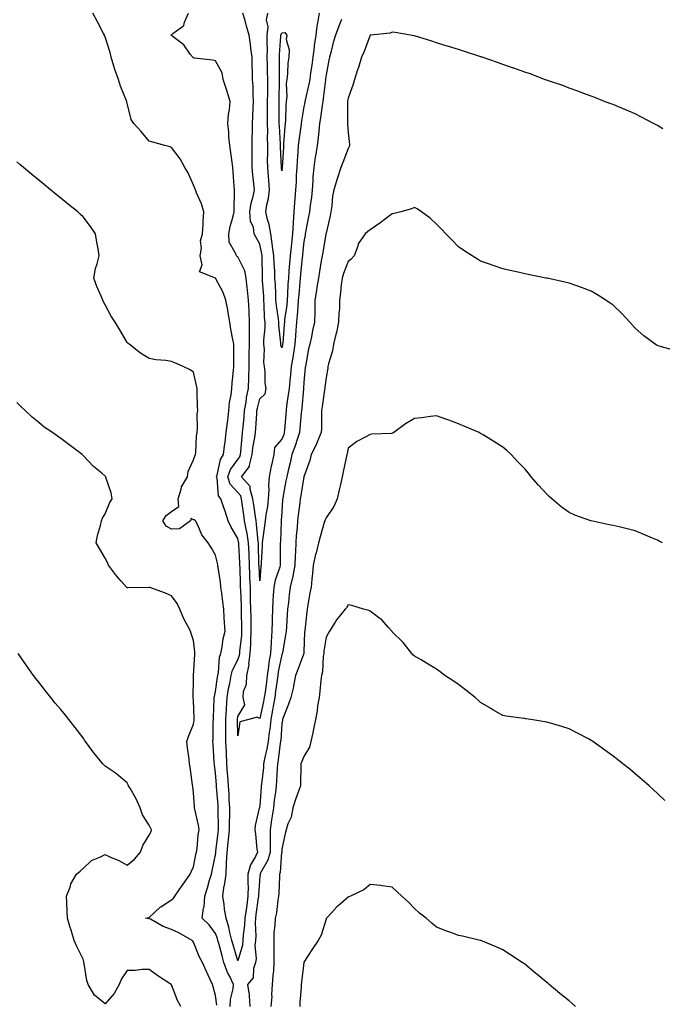
# Model space of a CAD drawing. Units: inches. Extents: x 863468 to 865523, y 7319018 to 7321658.
# Drawn here: x 864359 to 864650, y 7320823 to 7321269 of the extents above; entities that cross this region are included whole.
import ezdxf

# ---------------------------------------------------------------- set-up
doc = ezdxf.new("R2010")
doc.units = ezdxf.units.IN
doc.header["$MEASUREMENT"] = 0
doc.layers.add('Contour_86287319', color=7, linetype='Continuous', true_color=0x66878a)

msp = doc.modelspace()

# ---------------------------------------------------------------- linework, layer by layer
at = {"layer": 'Contour_86287319'}
for points in [[(864655.4, 7321119.27, 3383), (864648.86, 7321121.1, 3383), (864648.05, 7321121.3, 3383), (864647.65, 7321121.52, 3383), (864647.09, 7321121.92, 3383), (864641.92, 7321125.79, 3383), (864638.05, 7321129.24, 3383), (864636.77, 7321130.65, 3383), (864635.6, 7321131.92, 3383), (864631.92, 7321135.79, 3383), (864628.05, 7321139.6, 3383), (864626.72, 7321140.59, 3383), (864624.68, 7321141.92, 3383), (864620.66, 7321144.53, 3383), (864618.05, 7321146.02, 3383), (864613.74, 7321147.61, 3383), (864611.65, 7321148.32, 3383), (864608.05, 7321149.59, 3383), (864606.17, 7321150.05, 3383), (864598.16, 7321151.81, 3383), (864598.05, 7321151.84, 3383), (864597.98, 7321151.85, 3383), (864597.6, 7321151.92, 3383), (864589.61, 7321153.48, 3383), (864588.05, 7321153.8, 3383), (864585.56, 7321154.41, 3383), (864581.46, 7321155.33, 3383), (864578.05, 7321156.16, 3383), (864573.72, 7321157.59, 3383), (864571.61, 7321158.36, 3383), (864568.05, 7321159.58, 3383), (864566.56, 7321160.43, 3383), (864564.17, 7321161.92, 3383), (864560.48, 7321164.36, 3383), (864558.05, 7321166.1, 3383), (864555.16, 7321169.03, 3383), (864552.34, 7321171.92, 3383), (864550.25, 7321174.12, 3383), (864548.05, 7321176.36, 3383), (864545.21, 7321179.07, 3383), (864541.31, 7321181.92, 3383), (864539.35, 7321183.22, 3383), (864538.05, 7321183.83, 3383), (864536.7, 7321183.27, 3383), (864531.87, 7321181.92, 3383), (864528.88, 7321181.09, 3383), (864528.05, 7321181.03, 3383), (864524.38, 7321178.25, 3383), (864522.88, 7321177.09, 3383), (864518.05, 7321173.83, 3383), (864517.04, 7321172.93, 3383), (864515.72, 7321171.92, 3383), (864512.62, 7321167.35, 3383), (864512.44, 7321166.3, 3383), (864510.84, 7321161.92, 3383), (864509.49, 7321160.47, 3383), (864508.05, 7321159.49, 3383), (864505.92, 7321154.05, 3383), (864505.33, 7321151.92, 3383), (864504.96, 7321148.82, 3383), (864504.67, 7321145.3, 3383), (864504.22, 7321141.92, 3383), (864504.12, 7321137.99, 3383), (864503.83, 7321136.13, 3383), (864503.75, 7321131.92, 3383), (864502.76, 7321127.2, 3383), (864502.54, 7321126.41, 3383), (864501.48, 7321121.92, 3383), (864500.98, 7321118.99, 3383), (864499.15, 7321113.02, 3383), (864498.91, 7321111.92, 3383), (864498.82, 7321111.15, 3383), (864498.05, 7321106.84, 3383), (864497.51, 7321102.46, 3383), (864497.46, 7321101.92, 3383), (864497.36, 7321101.23, 3383), (864496.31, 7321093.66, 3383), (864496.07, 7321091.92, 3383), (864495.95, 7321089.82, 3383), (864496.03, 7321083.94, 3383), (864495.9, 7321081.92, 3383), (864494.22, 7321078.1, 3383), (864493.55, 7321076.42, 3383), (864491.31, 7321071.92, 3383), (864490.68, 7321069.29, 3383), (864488.07, 7321061.93, 3383), (864488.05, 7321061.89, 3383), (864486.61, 7321053.36, 3383), (864486.36, 7321051.92, 3383), (864486.15, 7321050.03, 3383), (864485.39, 7321044.58, 3383), (864485.13, 7321041.92, 3383), (864484.92, 7321038.79, 3383), (864484.6, 7321035.37, 3383), (864484.38, 7321031.92, 3383), (864484.24, 7321028.11, 3383), (864484.07, 7321025.9, 3383), (864483.93, 7321021.92, 3383), (864483.03, 7321016.94, 3383), (864483, 7321016.87, 3383), (864481.81, 7321011.92, 3383), (864481.42, 7321008.55, 3383), (864481.01, 7321004.88, 3383), (864480.68, 7321001.92, 3383), (864480.48, 7320999.49, 3383), (864480.09, 7320993.97, 3383), (864479.93, 7320991.92, 3383), (864479.76, 7320990.21, 3383), (864478.28, 7320982.15, 3383), (864478.25, 7320981.92, 3383), (864478.2, 7320981.77, 3383), (864478.05, 7320981.42, 3383), (864476.43, 7320973.54, 3383), (864476.19, 7320971.92, 3383), (864475.9, 7320969.77, 3383), (864475.21, 7320964.77, 3383), (864474.82, 7320961.92, 3383), (864474.13, 7320957.99, 3383), (864473.85, 7320956.11, 3383), (864473.05, 7320951.92, 3383), (864472.54, 7320947.43, 3383), (864472.33, 7320946.2, 3383), (864471.79, 7320941.92, 3383), (864471.25, 7320938.72, 3383), (864470.22, 7320934.09, 3383), (864469.81, 7320931.92, 3383), (864469.68, 7320930.28, 3383), (864468.8, 7320922.67, 3383), (864468.73, 7320921.92, 3383), (864468.67, 7320921.3, 3383), (864468.05, 7320913.02, 3383), (864467.89, 7320912.08, 3383), (864467.87, 7320911.92, 3383), (864467.85, 7320911.72, 3383), (864466.04, 7320903.94, 3383), (864465.85, 7320901.92, 3383), (864466.18, 7320900.05, 3383), (864466.76, 7320893.21, 3383), (864466.95, 7320891.92, 3383), (864466.07, 7320889.94, 3383), (864463.82, 7320886.15, 3383), (864462.72, 7320881.92, 3383), (864462.69, 7320877.28, 3383), (864462.73, 7320876.6, 3383), (864462.7, 7320871.92, 3383), (864462.15, 7320867.82, 3383), (864461.86, 7320865.73, 3383), (864461.34, 7320861.92, 3383), (864461.19, 7320858.78, 3383), (864460.58, 7320854.45, 3383), (864460.44, 7320851.92, 3383), (864460.23, 7320849.74, 3383), (864458.05, 7320842.59, 3383), (864455.96, 7320849.84, 3383), (864455.38, 7320851.92, 3383), (864454.49, 7320855.48, 3383), (864454.03, 7320857.9, 3383), (864452.83, 7320861.92, 3383), (864452.13, 7320866, 3383), (864451.87, 7320868.1, 3383), (864451.26, 7320871.92, 3383), (864451.84, 7320875.71, 3383), (864452.26, 7320877.72, 3383), (864452.82, 7320881.92, 3383), (864453.04, 7320886.92, 3383), (864453.23, 7320891.92, 3383), (864453.74, 7320896.24, 3383), (864453.92, 7320897.79, 3383), (864454.4, 7320901.92, 3383), (864454.4, 7320905.57, 3383), (864454.43, 7320908.3, 3383), (864454.43, 7320911.92, 3383), (864454.21, 7320915.76, 3383), (864454.13, 7320918, 3383), (864453.89, 7320921.92, 3383), (864453.56, 7320926.41, 3383), (864453.49, 7320927.36, 3383), (864453.15, 7320931.92, 3383), (864452.95, 7320936.83, 3383), (864452.95, 7320937.02, 3383), (864452.75, 7320941.92, 3383), (864452.73, 7320946.6, 3383), (864452.73, 7320947.24, 3383), (864452.71, 7320951.92, 3383), (864452.98, 7320956.85, 3383), (864452.99, 7320956.98, 3383), (864453.27, 7320961.92, 3383), (864453.95, 7320966.02, 3383), (864454.44, 7320968.31, 3383), (864455.08, 7320971.92, 3383), (864455.64, 7320974.33, 3383), (864458.05, 7320979.01, 3383), (864458.91, 7320981.07, 3383), (864459, 7320981.92, 3383), (864459.06, 7320982.94, 3383), (864459.91, 7320990.06, 3383), (864460, 7320991.92, 3383), (864459.97, 7320993.84, 3383), (864459.81, 7321000.17, 3383), (864459.78, 7321001.92, 3383), (864459.74, 7321003.6, 3383), (864459.44, 7321010.53, 3383), (864459.4, 7321011.92, 3383), (864459.35, 7321013.22, 3383), (864459.12, 7321020.85, 3383), (864459.08, 7321021.92, 3383), (864459.04, 7321022.91, 3383), (864458.53, 7321031.44, 3383), (864458.51, 7321031.92, 3383), (864458.45, 7321032.32, 3383), (864458.05, 7321033.99, 3383), (864455.14, 7321039.01, 3383), (864453.8, 7321041.92, 3383), (864452.42, 7321046.29, 3383), (864451.68, 7321048.29, 3383), (864450.43, 7321051.92, 3383), (864449.38, 7321053.25, 3383), (864448.7, 7321061.27, 3383), (864448.47, 7321061.92, 3383), (864448.73, 7321062.59, 3383), (864450.26, 7321069.71, 3383), (864451.62, 7321071.92, 3383), (864452.12, 7321075.99, 3383), (864452.32, 7321077.65, 3383), (864452.86, 7321081.92, 3383), (864453.4, 7321086.57, 3383), (864453.52, 7321087.39, 3383), (864454.08, 7321091.92, 3383), (864454.4, 7321095.57, 3383), (864455.11, 7321098.98, 3383), (864455.44, 7321101.92, 3383), (864455.52, 7321104.45, 3383), (864456.21, 7321110.08, 3383), (864456.28, 7321111.92, 3383), (864456.24, 7321113.73, 3383), (864456.3, 7321120.18, 3383), (864456.26, 7321121.92, 3383), (864455.91, 7321124.06, 3383), (864454.95, 7321128.82, 3383), (864454.49, 7321131.92, 3383), (864453.74, 7321136.23, 3383), (864453.59, 7321137.46, 3383), (864452.71, 7321141.92, 3383), (864451.53, 7321145.4, 3383), (864448.05, 7321151.89, 3383), (864448.03, 7321151.9, 3383), (864447.94, 7321151.92, 3383), (864440.81, 7321154.68, 3383), (864442.04, 7321157.94, 3383), (864441.06, 7321161.92, 3383), (864441.61, 7321165.47, 3383), (864441.2, 7321168.77, 3383), (864442.16, 7321171.92, 3383), (864442.44, 7321176.3, 3383), (864442.39, 7321177.58, 3383), (864442.72, 7321181.92, 3383), (864441.67, 7321185.54, 3383), (864439.46, 7321190.51, 3383), (864438.94, 7321191.92, 3383), (864438.71, 7321192.57, 3383), (864438.05, 7321194.01, 3383), (864435.7, 7321199.57, 3383), (864434.19, 7321201.92, 3383), (864432.04, 7321205.9, 3383), (864428.05, 7321211.12, 3383), (864427.44, 7321211.31, 3383), (864425.09, 7321211.92, 3383), (864419.65, 7321213.52, 3383), (864418.05, 7321213.92, 3383), (864414.39, 7321218.26, 3383), (864411.06, 7321221.92, 3383), (864409.87, 7321223.74, 3383), (864408.05, 7321231.19, 3383), (864407.9, 7321231.77, 3383), (864407.86, 7321231.92, 3383), (864407.76, 7321232.21, 3383), (864405.02, 7321238.89, 3383), (864404.08, 7321241.92, 3383), (864402.49, 7321246.36, 3383), (864402.03, 7321247.95, 3383), (864400.72, 7321251.92, 3383), (864400.27, 7321254.14, 3383), (864398.05, 7321261.18, 3383), (864397.81, 7321261.68, 3383), (864397.71, 7321261.92, 3383), (864397.34, 7321262.63, 3383), (864394.43, 7321268.3, 3383), (864392.45, 7321271.92, 3383)], [(864650.48, 7321219.49, 3382), (864648.05, 7321221.05, 3382), (864647.49, 7321221.36, 3382), (864646.36, 7321221.92, 3382), (864640.94, 7321224.81, 3382), (864638.05, 7321226.26, 3382), (864634.12, 7321227.99, 3382), (864630.51, 7321229.46, 3382), (864628.05, 7321230.49, 3382), (864627.03, 7321230.89, 3382), (864624.19, 7321231.92, 3382), (864619.77, 7321233.64, 3382), (864618.05, 7321234.26, 3382), (864614.29, 7321235.68, 3382), (864612.52, 7321236.39, 3382), (864608.05, 7321238, 3382), (864605.21, 7321239.08, 3382), (864598.74, 7321241.23, 3382), (864598.05, 7321241.48, 3382), (864597.74, 7321241.61, 3382), (864596.93, 7321241.92, 3382), (864590.51, 7321244.38, 3382), (864588.05, 7321245.16, 3382), (864583.11, 7321246.98, 3382), (864582.94, 7321247.03, 3382), (864578.05, 7321248.66, 3382), (864575.66, 7321249.53, 3382), (864568.72, 7321251.92, 3382), (864568.23, 7321252.1, 3382), (864568.05, 7321252.15, 3382), (864567.7, 7321252.27, 3382), (864560.72, 7321254.6, 3382), (864558.05, 7321255.46, 3382), (864553.1, 7321256.97, 3382), (864552.95, 7321257.02, 3382), (864548.05, 7321258.53, 3382), (864545.45, 7321259.32, 3382), (864538.54, 7321261.43, 3382), (864538.05, 7321261.58, 3382), (864537.78, 7321261.65, 3382), (864536.35, 7321261.92, 3382), (864529.34, 7321263.21, 3382), (864528.05, 7321263.32, 3382), (864527.06, 7321262.91, 3382), (864518.13, 7321262, 3382), (864518.05, 7321261.98, 3382), (864518.02, 7321261.92, 3382), (864518.01, 7321261.88, 3382), (864515.37, 7321254.6, 3382), (864514.09, 7321251.92, 3382), (864512.69, 7321247.28, 3382), (864512.31, 7321246.18, 3382), (864510.94, 7321241.92, 3382), (864510.26, 7321239.7, 3382), (864508.05, 7321233.34, 3382), (864507.83, 7321232.14, 3382), (864507.78, 7321231.92, 3382), (864507.76, 7321231.63, 3382), (864507.8, 7321222.17, 3382), (864507.77, 7321221.92, 3382), (864507.77, 7321221.64, 3382), (864508.05, 7321217.78, 3382), (864508.61, 7321212.48, 3382), (864508.7, 7321211.92, 3382), (864508.51, 7321211.46, 3382), (864508.05, 7321210.6, 3382), (864505.72, 7321204.25, 3382), (864504.81, 7321201.92, 3382), (864503.05, 7321196.92, 3382), (864501.6, 7321191.92, 3382), (864500.96, 7321189.01, 3382), (864500.72, 7321184.59, 3382), (864500.27, 7321181.92, 3382), (864499.85, 7321180.12, 3382), (864498.05, 7321172.32, 3382), (864497.99, 7321171.98, 3382), (864497.97, 7321171.92, 3382), (864497.96, 7321171.83, 3382), (864496.54, 7321163.43, 3382), (864496.28, 7321161.92, 3382), (864495.92, 7321159.79, 3382), (864495.12, 7321154.85, 3382), (864494.61, 7321151.92, 3382), (864493.96, 7321147.83, 3382), (864493.74, 7321146.23, 3382), (864493.02, 7321141.92, 3382), (864492.97, 7321136.99, 3382), (864492.95, 7321136.82, 3382), (864492.9, 7321131.92, 3382), (864491.88, 7321128.09, 3382), (864491.43, 7321125.3, 3382), (864490.66, 7321121.92, 3382), (864490.17, 7321119.8, 3382), (864488.89, 7321112.76, 3382), (864488.71, 7321111.92, 3382), (864488.64, 7321111.33, 3382), (864488.05, 7321104.76, 3382), (864487.89, 7321102.08, 3382), (864487.88, 7321101.92, 3382), (864487.86, 7321101.72, 3382), (864487.03, 7321092.95, 3382), (864486.89, 7321091.92, 3382), (864486.79, 7321090.66, 3382), (864486.16, 7321083.81, 3382), (864486.01, 7321081.92, 3382), (864484.96, 7321078.83, 3382), (864484.04, 7321075.92, 3382), (864482.59, 7321071.92, 3382), (864481.78, 7321068.19, 3382), (864480.89, 7321064.77, 3382), (864480.23, 7321061.92, 3382), (864479.91, 7321060.06, 3382), (864478.54, 7321052.41, 3382), (864478.45, 7321051.92, 3382), (864478.41, 7321051.55, 3382), (864478.05, 7321046.08, 3382), (864477.81, 7321042.15, 3382), (864477.78, 7321041.92, 3382), (864477.76, 7321041.63, 3382), (864477.42, 7321032.55, 3382), (864477.35, 7321031.92, 3382), (864477.34, 7321031.21, 3382), (864477.33, 7321022.64, 3382), (864477.32, 7321021.92, 3382), (864477.07, 7321020.94, 3382), (864474.97, 7321015, 3382), (864474.38, 7321011.92, 3382), (864474.19, 7321008.06, 3382), (864474.01, 7321005.95, 3382), (864473.83, 7321001.92, 3382), (864473.71, 7320997.57, 3382), (864473.64, 7320996.32, 3382), (864473.52, 7320991.92, 3382), (864473.21, 7320987.08, 3382), (864473.18, 7320986.79, 3382), (864472.89, 7320981.92, 3382), (864472.21, 7320977.76, 3382), (864472.03, 7320975.9, 3382), (864471.45, 7320971.92, 3382), (864471.04, 7320968.93, 3382), (864470.43, 7320964.3, 3382), (864470.11, 7320961.92, 3382), (864469.8, 7320960.17, 3382), (864468.05, 7320952.39, 3382), (864466.92, 7320953.04, 3382), (864463.08, 7320951.92, 3382), (864459.05, 7320950.92, 3382), (864458.05, 7320944.63, 3382), (864457.94, 7320951.81, 3382), (864457.94, 7320951.92, 3382), (864457.94, 7320952.03, 3382), (864458.05, 7320953.25, 3382), (864461.33, 7320958.63, 3382), (864460.5, 7320961.92, 3382), (864460.7, 7320964.57, 3382), (864462.06, 7320967.91, 3382), (864462.2, 7320971.92, 3382), (864463.18, 7320976.79, 3382), (864463.15, 7320977.02, 3382), (864463.72, 7320981.92, 3382), (864463.96, 7320986.01, 3382), (864463.94, 7320987.81, 3382), (864464.16, 7320991.92, 3382), (864464.09, 7320995.88, 3382), (864464.09, 7320997.96, 3382), (864464.02, 7321001.92, 3382), (864463.92, 7321006.05, 3382), (864463.91, 7321007.78, 3382), (864463.8, 7321011.92, 3382), (864463.62, 7321016.35, 3382), (864463.57, 7321017.44, 3382), (864463.39, 7321021.92, 3382), (864463.19, 7321026.78, 3382), (864463.18, 7321027.05, 3382), (864462.98, 7321031.92, 3382), (864462.32, 7321036.19, 3382), (864461.86, 7321038.11, 3382), (864461.18, 7321041.92, 3382), (864460.81, 7321044.68, 3382), (864460.12, 7321049.85, 3382), (864459.84, 7321051.92, 3382), (864459.42, 7321053.29, 3382), (864458.05, 7321054.75, 3382), (864454.71, 7321058.58, 3382), (864453.56, 7321061.92, 3382), (864454.78, 7321065.19, 3382), (864458.05, 7321069.8, 3382), (864459.04, 7321070.93, 3382), (864459.31, 7321071.92, 3382), (864459.48, 7321073.35, 3382), (864460.03, 7321079.94, 3382), (864460.29, 7321081.92, 3382), (864460.49, 7321084.37, 3382), (864460.95, 7321089.02, 3382), (864461.18, 7321091.92, 3382), (864461.86, 7321095.73, 3382), (864462.12, 7321097.85, 3382), (864462.94, 7321101.92, 3382), (864463.08, 7321106.89, 3382), (864463.08, 7321106.95, 3382), (864463.2, 7321111.92, 3382), (864463.3, 7321116.67, 3382), (864463.32, 7321117.19, 3382), (864463.43, 7321121.92, 3382), (864463.4, 7321126.57, 3382), (864463.47, 7321127.34, 3382), (864463.44, 7321131.92, 3382), (864463.22, 7321136.75, 3382), (864463.21, 7321137.08, 3382), (864462.99, 7321141.92, 3382), (864462.52, 7321146.39, 3382), (864462.39, 7321147.58, 3382), (864461.93, 7321151.92, 3382), (864461.26, 7321155.13, 3382), (864458.05, 7321161.5, 3382), (864457.82, 7321161.7, 3382), (864457.48, 7321161.92, 3382), (864457.41, 7321162.56, 3382), (864454.24, 7321168.11, 3382), (864454.1, 7321171.92, 3382), (864454.66, 7321175.31, 3382), (864456.01, 7321179.88, 3382), (864456.43, 7321181.92, 3382), (864456.39, 7321183.58, 3382), (864456.57, 7321190.44, 3382), (864456.54, 7321191.92, 3382), (864456.41, 7321193.56, 3382), (864456.07, 7321199.94, 3382), (864455.92, 7321201.92, 3382), (864455.54, 7321204.43, 3382), (864454.94, 7321208.81, 3382), (864454.45, 7321211.92, 3382), (864454.11, 7321215.86, 3382), (864454.06, 7321217.93, 3382), (864453.66, 7321221.92, 3382), (864453.93, 7321226.04, 3382), (864454.4, 7321228.27, 3382), (864454.72, 7321231.92, 3382), (864453.07, 7321236.94, 3382), (864451.45, 7321241.92, 3382), (864451.04, 7321244.91, 3382), (864448.05, 7321250.31, 3382), (864446.67, 7321250.54, 3382), (864438.5, 7321251.47, 3382), (864438.05, 7321251.54, 3382), (864437.89, 7321251.76, 3382), (864437.72, 7321251.92, 3382), (864436.6, 7321253.37, 3382), (864433.65, 7321257.52, 3382), (864428.8, 7321261.17, 3382), (864428.05, 7321261.77, 3382), (864427.94, 7321261.81, 3382), (864427.9, 7321261.92, 3382), (864427.98, 7321261.99, 3382), (864428.05, 7321262.03, 3382), (864428.75, 7321262.62, 3382), (864433.69, 7321266.28, 3382), (864434, 7321267.87, 3382), (864435.86, 7321271.92, 3382)], [(864505.1, 7321268.97, 3381), (864503.92, 7321266.05, 3381), (864502.37, 7321261.92, 3381), (864501.33, 7321258.64, 3381), (864500.28, 7321254.15, 3381), (864499.66, 7321251.92, 3381), (864499.39, 7321250.58, 3381), (864498.05, 7321243.95, 3381), (864497.84, 7321242.13, 3381), (864497.81, 7321241.92, 3381), (864497.76, 7321241.63, 3381), (864496.78, 7321233.19, 3381), (864496.54, 7321231.92, 3381), (864496.27, 7321230.14, 3381), (864495.56, 7321224.42, 3381), (864495.15, 7321221.92, 3381), (864494.74, 7321218.61, 3381), (864494.51, 7321215.46, 3381), (864494.02, 7321211.92, 3381), (864493.24, 7321207.12, 3381), (864493.18, 7321206.79, 3381), (864492.46, 7321201.92, 3381), (864492.15, 7321197.82, 3381), (864492.07, 7321195.94, 3381), (864491.78, 7321191.92, 3381), (864491.47, 7321188.5, 3381), (864490.87, 7321184.74, 3381), (864490.57, 7321181.92, 3381), (864490.17, 7321179.8, 3381), (864488.8, 7321172.67, 3381), (864488.66, 7321171.92, 3381), (864488.57, 7321171.4, 3381), (864488.05, 7321168.51, 3381), (864487.42, 7321162.55, 3381), (864487.35, 7321161.92, 3381), (864487.29, 7321161.16, 3381), (864486.5, 7321153.47, 3381), (864486.36, 7321151.92, 3381), (864486.24, 7321150.11, 3381), (864485.67, 7321144.3, 3381), (864485.51, 7321141.92, 3381), (864485.23, 7321139.1, 3381), (864484.98, 7321134.99, 3381), (864484.65, 7321131.92, 3381), (864484.37, 7321128.24, 3381), (864484.19, 7321125.78, 3381), (864483.89, 7321121.92, 3381), (864483.12, 7321116.99, 3381), (864483.11, 7321116.86, 3381), (864482.24, 7321111.92, 3381), (864481.92, 7321108.05, 3381), (864481.64, 7321105.51, 3381), (864481.33, 7321101.92, 3381), (864480.98, 7321099, 3381), (864480.21, 7321094.08, 3381), (864479.93, 7321091.92, 3381), (864479.79, 7321090.18, 3381), (864479.26, 7321083.14, 3381), (864479.16, 7321081.92, 3381), (864478.88, 7321081.09, 3381), (864478.05, 7321078.92, 3381), (864474.74, 7321075.23, 3381), (864474.36, 7321071.92, 3381), (864473.33, 7321067.2, 3381), (864473.2, 7321066.76, 3381), (864472.35, 7321061.92, 3381), (864472.07, 7321057.9, 3381), (864472.14, 7321056.01, 3381), (864471.91, 7321051.92, 3381), (864471.51, 7321048.46, 3381), (864470.8, 7321044.67, 3381), (864470.44, 7321041.92, 3381), (864470.25, 7321039.72, 3381), (864469.29, 7321033.16, 3381), (864469.17, 7321031.92, 3381), (864469.14, 7321030.83, 3381), (864468.76, 7321022.63, 3381), (864468.74, 7321021.92, 3381), (864468.6, 7321021.36, 3381), (864468.05, 7321014.84, 3381), (864467.71, 7321021.58, 3381), (864467.7, 7321021.92, 3381), (864467.69, 7321022.29, 3381), (864467.47, 7321031.33, 3381), (864467.44, 7321031.92, 3381), (864467.33, 7321032.64, 3381), (864466.62, 7321040.49, 3381), (864466.37, 7321041.92, 3381), (864466.1, 7321043.87, 3381), (864465.35, 7321049.22, 3381), (864464.98, 7321051.92, 3381), (864463.65, 7321056.32, 3381), (864463.7, 7321057.57, 3381), (864459.84, 7321061.92, 3381), (864463.4, 7321066.57, 3381), (864463.35, 7321067.22, 3381), (864464.61, 7321071.92, 3381), (864464.98, 7321074.99, 3381), (864465.76, 7321079.63, 3381), (864466.06, 7321081.92, 3381), (864466.21, 7321083.76, 3381), (864466.68, 7321090.55, 3381), (864466.79, 7321091.92, 3381), (864466.98, 7321092.99, 3381), (864468.05, 7321097.23, 3381), (864470.54, 7321099.42, 3381), (864470.89, 7321101.92, 3381), (864470.55, 7321104.42, 3381), (864470.46, 7321109.51, 3381), (864470.19, 7321111.92, 3381), (864469.85, 7321113.72, 3381), (864470.21, 7321119.76, 3381), (864469.94, 7321121.92, 3381), (864469.93, 7321123.8, 3381), (864470.44, 7321129.53, 3381), (864470.43, 7321131.92, 3381), (864470.22, 7321134.09, 3381), (864470.11, 7321139.85, 3381), (864469.94, 7321141.92, 3381), (864469.85, 7321143.72, 3381), (864469.36, 7321150.61, 3381), (864469.29, 7321151.92, 3381), (864469.24, 7321153.11, 3381), (864469.14, 7321160.83, 3381), (864469.1, 7321161.92, 3381), (864468.97, 7321162.84, 3381), (864468.05, 7321167.21, 3381), (864466.48, 7321170.35, 3381), (864465.55, 7321171.92, 3381), (864465.17, 7321174.8, 3381), (864463.85, 7321177.72, 3381), (864463.59, 7321181.92, 3381), (864464.13, 7321185.84, 3381), (864465.05, 7321188.92, 3381), (864465.6, 7321191.92, 3381), (864465.38, 7321194.59, 3381), (864464.87, 7321198.74, 3381), (864464.62, 7321201.92, 3381), (864464.54, 7321205.43, 3381), (864464.68, 7321208.55, 3381), (864464.59, 7321211.92, 3381), (864464.62, 7321215.35, 3381), (864464.72, 7321218.59, 3381), (864464.75, 7321221.92, 3381), (864464.98, 7321224.99, 3381), (864465.08, 7321228.95, 3381), (864465.28, 7321231.92, 3381), (864465.03, 7321234.94, 3381), (864464.99, 7321238.86, 3381), (864464.69, 7321241.92, 3381), (864464.73, 7321245.24, 3381), (864464.58, 7321248.44, 3381), (864464.61, 7321251.92, 3381), (864464.08, 7321255.89, 3381), (864463.93, 7321257.8, 3381), (864463.3, 7321261.92, 3381), (864462.12, 7321265.99, 3381), (864461.37, 7321268.6, 3381), (864460.41, 7321271.92, 3381)], [(864494.92, 7321271.92, 3380), (864494.35, 7321268.22, 3380), (864493.95, 7321266.02, 3380), (864493.37, 7321261.92, 3380), (864492.74, 7321257.23, 3380), (864492.64, 7321256.51, 3380), (864492.02, 7321251.92, 3380), (864491.56, 7321248.41, 3380), (864491.05, 7321244.92, 3380), (864490.65, 7321241.92, 3380), (864490.28, 7321239.69, 3380), (864488.6, 7321232.47, 3380), (864488.5, 7321231.92, 3380), (864488.44, 7321231.53, 3380), (864488.05, 7321229.47, 3380), (864486.91, 7321223.06, 3380), (864486.8, 7321221.92, 3380), (864486.64, 7321220.51, 3380), (864485.73, 7321214.24, 3380), (864485.48, 7321211.92, 3380), (864485.29, 7321209.16, 3380), (864484.97, 7321205, 3380), (864484.76, 7321201.92, 3380), (864484.58, 7321198.45, 3380), (864484.49, 7321195.48, 3380), (864484.29, 7321191.92, 3380), (864483.97, 7321187.84, 3380), (864483.77, 7321186.2, 3380), (864483.46, 7321181.92, 3380), (864483.12, 7321176.99, 3380), (864483.1, 7321176.87, 3380), (864482.8, 7321171.92, 3380), (864482.36, 7321167.6, 3380), (864482.22, 7321166.09, 3380), (864481.81, 7321161.92, 3380), (864481.51, 7321158.46, 3380), (864481.27, 7321155.14, 3380), (864481, 7321151.92, 3380), (864480.81, 7321149.16, 3380), (864480.65, 7321144.52, 3380), (864480.48, 7321141.92, 3380), (864480.27, 7321139.7, 3380), (864479.32, 7321133.19, 3380), (864479.19, 7321131.92, 3380), (864479.11, 7321130.86, 3380), (864478.44, 7321122.31, 3380), (864478.41, 7321121.92, 3380), (864478.36, 7321121.61, 3380), (864478.05, 7321120.26, 3380), (864477.61, 7321121.48, 3380), (864477.55, 7321121.92, 3380), (864477.55, 7321122.42, 3380), (864476.74, 7321130.61, 3380), (864476.74, 7321131.92, 3380), (864476.6, 7321133.38, 3380), (864475.61, 7321139.48, 3380), (864475.4, 7321141.92, 3380), (864475.26, 7321144.71, 3380), (864475.1, 7321148.98, 3380), (864474.94, 7321151.92, 3380), (864474.8, 7321155.17, 3380), (864474.57, 7321158.44, 3380), (864474.43, 7321161.92, 3380), (864473.82, 7321166.14, 3380), (864473.69, 7321167.56, 3380), (864472.99, 7321171.92, 3380), (864472.33, 7321176.2, 3380), (864471.53, 7321178.44, 3380), (864470.77, 7321181.92, 3380), (864471.25, 7321185.11, 3380), (864472.05, 7321187.93, 3380), (864472.48, 7321191.92, 3380), (864472.15, 7321196.02, 3380), (864471.97, 7321198, 3380), (864471.64, 7321201.92, 3380), (864471.6, 7321205.47, 3380), (864471.69, 7321208.28, 3380), (864471.65, 7321211.92, 3380), (864471.57, 7321215.45, 3380), (864471.63, 7321218.34, 3380), (864471.56, 7321221.92, 3380), (864471.57, 7321225.44, 3380), (864471.61, 7321228.36, 3380), (864471.62, 7321231.92, 3380), (864471.65, 7321235.52, 3380), (864471.64, 7321238.34, 3380), (864471.67, 7321241.92, 3380), (864471.61, 7321245.48, 3380), (864471.53, 7321248.44, 3380), (864471.46, 7321251.92, 3380), (864471.52, 7321255.39, 3380), (864471.37, 7321258.59, 3380), (864471.44, 7321261.92, 3380), (864471.81, 7321265.68, 3380), (864471.04, 7321268.93, 3380), (864471.7, 7321271.92, 3380)], [(864454.68, 7320821.92, 3384), (864454.84, 7320825.13, 3384), (864456.04, 7320829.91, 3384), (864456.2, 7320831.92, 3384), (864454.47, 7320835.5, 3384), (864453.44, 7320837.31, 3384), (864451.85, 7320841.92, 3384), (864451.01, 7320844.88, 3384), (864449.48, 7320850.49, 3384), (864449.08, 7320851.92, 3384), (864448.87, 7320852.75, 3384), (864448.05, 7320855.04, 3384), (864445.11, 7320858.98, 3384), (864442.03, 7320861.92, 3384), (864442.58, 7320866.45, 3384), (864442.84, 7320867.13, 3384), (864443.16, 7320871.92, 3384), (864444.34, 7320875.64, 3384), (864445.37, 7320879.24, 3384), (864446.18, 7320881.92, 3384), (864446.5, 7320883.47, 3384), (864448.05, 7320890.61, 3384), (864448.2, 7320891.76, 3384), (864448.21, 7320891.92, 3384), (864448.23, 7320892.1, 3384), (864449.24, 7320900.73, 3384), (864449.38, 7320901.92, 3384), (864449.38, 7320903.24, 3384), (864449.28, 7320910.69, 3384), (864449.27, 7320911.92, 3384), (864449.21, 7320913.08, 3384), (864448.48, 7320921.49, 3384), (864448.45, 7320921.92, 3384), (864448.42, 7320922.3, 3384), (864448.05, 7320927.64, 3384), (864447.54, 7320931.41, 3384), (864447.49, 7320931.92, 3384), (864447.45, 7320932.52, 3384), (864446.91, 7320940.78, 3384), (864446.84, 7320941.92, 3384), (864446.94, 7320943.03, 3384), (864447.03, 7320950.89, 3384), (864447.11, 7320951.92, 3384), (864447.11, 7320952.86, 3384), (864447.47, 7320961.34, 3384), (864447.47, 7320961.92, 3384), (864447.53, 7320962.44, 3384), (864448.05, 7320964.62, 3384), (864448.9, 7320971.07, 3384), (864449.05, 7320971.92, 3384), (864449.36, 7320973.22, 3384), (864449.76, 7320980.21, 3384), (864450.39, 7320981.92, 3384), (864450.99, 7320984.85, 3384), (864451.54, 7320988.43, 3384), (864452.34, 7320991.92, 3384), (864452.08, 7320995.95, 3384), (864451.96, 7320998, 3384), (864451.72, 7321001.92, 3384), (864451.34, 7321005.21, 3384), (864450.83, 7321009.15, 3384), (864450.49, 7321011.92, 3384), (864450.24, 7321014.11, 3384), (864449.18, 7321020.79, 3384), (864449.04, 7321021.92, 3384), (864448.88, 7321022.76, 3384), (864448.05, 7321026.32, 3384), (864446.03, 7321029.9, 3384), (864444.75, 7321031.92, 3384), (864441.75, 7321035.62, 3384), (864440.02, 7321039.95, 3384), (864439.01, 7321041.92, 3384), (864438.47, 7321042.34, 3384), (864438.05, 7321042.42, 3384), (864437.02, 7321042.95, 3384), (864436.63, 7321041.92, 3384), (864431.64, 7321038.33, 3384), (864428.05, 7321038.19, 3384), (864425.64, 7321039.51, 3384), (864424.1, 7321041.92, 3384), (864425.68, 7321044.29, 3384), (864428.05, 7321046.1, 3384), (864431.47, 7321048.5, 3384), (864431.13, 7321051.92, 3384), (864432.49, 7321056.36, 3384), (864432.56, 7321057.41, 3384), (864435.32, 7321061.92, 3384), (864435.66, 7321064.31, 3384), (864438.05, 7321069.56, 3384), (864438.67, 7321071.3, 3384), (864438.95, 7321071.92, 3384), (864439.09, 7321072.96, 3384), (864439.46, 7321080.51, 3384), (864439.69, 7321081.92, 3384), (864439.85, 7321083.72, 3384), (864439.75, 7321090.22, 3384), (864439.94, 7321091.92, 3384), (864439.89, 7321093.76, 3384), (864439.7, 7321100.26, 3384), (864439.65, 7321101.92, 3384), (864439.44, 7321103.31, 3384), (864438.05, 7321109.36, 3384), (864436.47, 7321110.34, 3384), (864433.42, 7321111.92, 3384), (864429.61, 7321113.48, 3384), (864428.05, 7321114.09, 3384), (864425.47, 7321114.5, 3384), (864420.98, 7321114.85, 3384), (864418.05, 7321115.41, 3384), (864414.06, 7321117.94, 3384), (864408.87, 7321121.92, 3384), (864408.41, 7321122.28, 3384), (864408.05, 7321122.67, 3384), (864404.66, 7321128.53, 3384), (864402.64, 7321131.92, 3384), (864400.73, 7321134.6, 3384), (864398.05, 7321139.76, 3384), (864397.35, 7321141.22, 3384), (864396.98, 7321141.92, 3384), (864396.26, 7321143.71, 3384), (864394.25, 7321148.12, 3384), (864393, 7321151.92, 3384), (864393.7, 7321156.27, 3384), (864394.48, 7321158.35, 3384), (864395.32, 7321161.92, 3384), (864394.83, 7321165.14, 3384), (864394.23, 7321168.11, 3384), (864393.71, 7321171.92, 3384), (864391.45, 7321175.32, 3384), (864388.05, 7321179.72, 3384), (864386.87, 7321180.74, 3384), (864385.67, 7321181.92, 3384), (864381.4, 7321185.27, 3384), (864378.05, 7321188.08, 3384), (864375.91, 7321189.78, 3384), (864373.36, 7321191.92, 3384), (864370.41, 7321194.28, 3384), (864368.05, 7321196.22, 3384), (864364.89, 7321198.76, 3384), (864361.13, 7321201.92, 3384), (864359.45, 7321203.32, 3384), (864358.05, 7321204.55, 3384)], [(864448.62, 7320822.49, 3385), (864448.05, 7320826.92, 3385), (864446.99, 7320830.87, 3385), (864446.65, 7320831.92, 3385), (864445.45, 7320834.52, 3385), (864443.89, 7320837.76, 3385), (864442.11, 7320841.92, 3385), (864440.69, 7320844.56, 3385), (864438.05, 7320851.02, 3385), (864437.69, 7320851.56, 3385), (864437.43, 7320851.92, 3385), (864431.41, 7320855.28, 3385), (864428.05, 7320856.76, 3385), (864424.3, 7320858.17, 3385), (864418.53, 7320861.44, 3385), (864418.05, 7320861.68, 3385), (864417.82, 7320861.69, 3385), (864416.33, 7320861.92, 3385), (864417.73, 7320862.24, 3385), (864418.05, 7320862.34, 3385), (864422.99, 7320866.98, 3385), (864423.3, 7320867.17, 3385), (864428.05, 7320870.33, 3385), (864428.94, 7320871.04, 3385), (864429.65, 7320871.92, 3385), (864432.92, 7320876.79, 3385), (864433.02, 7320876.94, 3385), (864436.56, 7320881.92, 3385), (864437, 7320882.97, 3385), (864438.05, 7320885.18, 3385), (864439.18, 7320890.79, 3385), (864439.42, 7320891.92, 3385), (864439.65, 7320893.52, 3385), (864440.2, 7320899.78, 3385), (864440.55, 7320901.92, 3385), (864440.29, 7320904.16, 3385), (864438.63, 7320911.34, 3385), (864438.54, 7320911.92, 3385), (864438.48, 7320912.35, 3385), (864438.05, 7320918.84, 3385), (864437.72, 7320921.59, 3385), (864437.59, 7320922.38, 3385), (864436.55, 7320930.42, 3385), (864436.27, 7320931.92, 3385), (864436.02, 7320933.95, 3385), (864435.32, 7320939.19, 3385), (864435, 7320941.92, 3385), (864435.79, 7320944.18, 3385), (864438.05, 7320949.84, 3385), (864438.33, 7320951.64, 3385), (864438.35, 7320951.92, 3385), (864438.35, 7320952.22, 3385), (864438.05, 7320960.85, 3385), (864437.96, 7320961.83, 3385), (864437.95, 7320961.92, 3385), (864437.94, 7320962.03, 3385), (864438.05, 7320970.02, 3385), (864438.06, 7320971.91, 3385), (864438.06, 7320971.93, 3385), (864438.62, 7320981.35, 3385), (864438.66, 7320981.92, 3385), (864438.69, 7320982.56, 3385), (864438.05, 7320987.78, 3385), (864437.02, 7320990.89, 3385), (864436.75, 7320991.92, 3385), (864435.38, 7320994.59, 3385), (864433.69, 7320997.56, 3385), (864431.92, 7321001.92, 3385), (864430.66, 7321004.53, 3385), (864428.05, 7321007.9, 3385), (864425.32, 7321009.2, 3385), (864418.23, 7321011.74, 3385), (864418.05, 7321011.81, 3385), (864417.93, 7321011.8, 3385), (864408.38, 7321011.59, 3385), (864408.05, 7321011.55, 3385), (864407.84, 7321011.71, 3385), (864407.66, 7321011.92, 3385), (864405.38, 7321014.59, 3385), (864403.22, 7321017.09, 3385), (864399.59, 7321021.92, 3385), (864399.13, 7321023, 3385), (864398.05, 7321025.03, 3385), (864395.54, 7321029.41, 3385), (864394.05, 7321031.92, 3385), (864394.6, 7321035.37, 3385), (864395.91, 7321039.78, 3385), (864396.35, 7321041.92, 3385), (864396.81, 7321043.16, 3385), (864398.05, 7321045.19, 3385), (864399.96, 7321050.01, 3385), (864401.3, 7321051.92, 3385), (864400.73, 7321054.6, 3385), (864398.37, 7321061.6, 3385), (864398.29, 7321061.92, 3385), (864398.16, 7321062.03, 3385), (864398.05, 7321062.16, 3385), (864396.5, 7321063.47, 3385), (864392.72, 7321066.59, 3385), (864388.05, 7321071.61, 3385), (864387.88, 7321071.75, 3385), (864387.67, 7321071.92, 3385), (864382.15, 7321076.02, 3385), (864378.05, 7321079.21, 3385), (864376.42, 7321080.29, 3385), (864374.19, 7321081.92, 3385), (864370.49, 7321084.36, 3385), (864368.05, 7321086.54, 3385), (864365.04, 7321088.92, 3385), (864361.82, 7321091.92, 3385), (864359.85, 7321093.72, 3385), (864358.05, 7321095.58, 3385)], [(864650.3, 7321031.92, 3384), (864648.84, 7321032.71, 3384), (864648.05, 7321033.19, 3384), (864645.85, 7321034.12, 3384), (864641.86, 7321035.73, 3384), (864638.05, 7321037.43, 3384), (864634.41, 7321038.28, 3384), (864630.79, 7321039.19, 3384), (864628.05, 7321039.84, 3384), (864626.29, 7321040.16, 3384), (864618.08, 7321041.89, 3384), (864618.03, 7321041.9, 3384), (864617.98, 7321041.92, 3384), (864610.7, 7321044.57, 3384), (864608.05, 7321045.75, 3384), (864604.48, 7321048.35, 3384), (864600.23, 7321051.92, 3384), (864599.06, 7321052.93, 3384), (864598.05, 7321053.95, 3384), (864594.24, 7321058.11, 3384), (864590.99, 7321061.92, 3384), (864589.64, 7321063.51, 3384), (864588.05, 7321065.46, 3384), (864584.86, 7321068.73, 3384), (864581.83, 7321071.92, 3384), (864579.86, 7321073.73, 3384), (864578.05, 7321075.29, 3384), (864573.96, 7321077.83, 3384), (864569.13, 7321080.84, 3384), (864568.05, 7321081.51, 3384), (864567.79, 7321081.66, 3384), (864567.31, 7321081.92, 3384), (864560.85, 7321084.72, 3384), (864558.05, 7321085.9, 3384), (864553.65, 7321087.52, 3384), (864551.79, 7321088.18, 3384), (864548.05, 7321089.53, 3384), (864545.35, 7321089.22, 3384), (864541.33, 7321088.64, 3384), (864538.05, 7321088.28, 3384), (864534.04, 7321085.93, 3384), (864528.7, 7321081.92, 3384), (864528.27, 7321081.7, 3384), (864528.05, 7321081.61, 3384), (864527.7, 7321081.57, 3384), (864518.81, 7321081.15, 3384), (864518.05, 7321081.05, 3384), (864516.05, 7321079.92, 3384), (864512.04, 7321077.94, 3384), (864508.05, 7321074.81, 3384), (864507.64, 7321072.33, 3384), (864507.47, 7321071.92, 3384), (864507.3, 7321071.17, 3384), (864505.86, 7321064.11, 3384), (864505.34, 7321061.92, 3384), (864504.57, 7321058.44, 3384), (864504.04, 7321055.93, 3384), (864503.12, 7321051.92, 3384), (864501.52, 7321048.45, 3384), (864498.05, 7321043.31, 3384), (864497.61, 7321042.36, 3384), (864497.45, 7321041.92, 3384), (864497.25, 7321041.12, 3384), (864495.33, 7321034.64, 3384), (864494.69, 7321031.92, 3384), (864493.52, 7321027.39, 3384), (864493.29, 7321026.68, 3384), (864492.26, 7321021.92, 3384), (864491.89, 7321018.08, 3384), (864491.62, 7321015.49, 3384), (864491.28, 7321011.92, 3384), (864490.67, 7321009.3, 3384), (864489.83, 7321003.7, 3384), (864489.47, 7321001.92, 3384), (864489.31, 7321000.66, 3384), (864488.43, 7320992.3, 3384), (864488.38, 7320991.92, 3384), (864488.35, 7320991.62, 3384), (864488.05, 7320982.42, 3384), (864488.03, 7320981.93, 3384), (864488.03, 7320981.92, 3384), (864488.02, 7320981.89, 3384), (864485.35, 7320974.62, 3384), (864484.27, 7320971.92, 3384), (864483.33, 7320967.2, 3384), (864483.28, 7320966.7, 3384), (864482.08, 7320961.92, 3384), (864481.12, 7320958.85, 3384), (864478.53, 7320952.39, 3384), (864478.36, 7320951.92, 3384), (864478.31, 7320951.66, 3384), (864478.05, 7320950.21, 3384), (864477.54, 7320942.43, 3384), (864477.48, 7320941.92, 3384), (864477.36, 7320941.23, 3384), (864476.35, 7320933.61, 3384), (864476.04, 7320931.92, 3384), (864475.87, 7320929.74, 3384), (864475.62, 7320924.35, 3384), (864475.41, 7320921.92, 3384), (864475.1, 7320918.97, 3384), (864474.61, 7320915.36, 3384), (864474.27, 7320911.92, 3384), (864473.57, 7320907.44, 3384), (864473.41, 7320906.56, 3384), (864472.74, 7320901.92, 3384), (864472.7, 7320897.27, 3384), (864472.73, 7320896.6, 3384), (864472.7, 7320891.92, 3384), (864471.75, 7320888.21, 3384), (864468.28, 7320882.14, 3384), (864468.18, 7320881.92, 3384), (864468.17, 7320881.8, 3384), (864468.05, 7320880.93, 3384), (864467.43, 7320872.55, 3384), (864467.42, 7320871.92, 3384), (864467.32, 7320871.19, 3384), (864466.3, 7320863.67, 3384), (864466.06, 7320861.92, 3384), (864465.96, 7320859.84, 3384), (864466.2, 7320853.77, 3384), (864466.1, 7320851.92, 3384), (864465.89, 7320849.76, 3384), (864466.39, 7320843.59, 3384), (864466.15, 7320841.92, 3384), (864465.22, 7320839.09, 3384), (864465.09, 7320834.88, 3384), (864462.56, 7320831.92, 3384), (864463.3, 7320827.17, 3384), (864463.19, 7320826.78, 3384), (864463.54, 7320821.92, 3384)], [(864651.4, 7320915.27, 3385), (864648.05, 7320918.49, 3385), (864646.29, 7320920.16, 3385), (864644.37, 7320921.92, 3385), (864640.99, 7320924.85, 3385), (864638.05, 7320927.35, 3385), (864635.56, 7320929.43, 3385), (864632.47, 7320931.92, 3385), (864630.01, 7320933.88, 3385), (864628.05, 7320935.39, 3385), (864624.25, 7320938.12, 3385), (864618.89, 7320941.92, 3385), (864618.4, 7320942.27, 3385), (864618.05, 7320942.5, 3385), (864616.84, 7320943.13, 3385), (864611.91, 7320945.78, 3385), (864608.05, 7320947.68, 3385), (864604.85, 7320948.72, 3385), (864599.74, 7320950.23, 3385), (864598.05, 7320950.75, 3385), (864597.06, 7320950.93, 3385), (864590.82, 7320951.92, 3385), (864588.42, 7320952.29, 3385), (864588.05, 7320952.34, 3385), (864587.56, 7320952.41, 3385), (864579.65, 7320953.52, 3385), (864578.05, 7320953.81, 3385), (864573.62, 7320956.34, 3385), (864572.89, 7320956.76, 3385), (864568.05, 7320959.7, 3385), (864566.88, 7320960.74, 3385), (864565.56, 7320961.92, 3385), (864561.4, 7320965.27, 3385), (864558.05, 7320967.83, 3385), (864555.65, 7320969.52, 3385), (864551.78, 7320971.92, 3385), (864549.69, 7320973.56, 3385), (864548.05, 7320974.71, 3385), (864543.58, 7320977.45, 3385), (864541.06, 7320978.91, 3385), (864538.05, 7320980.67, 3385), (864537.4, 7320981.27, 3385), (864536.84, 7320981.92, 3385), (864532.92, 7320986.79, 3385), (864528.05, 7320991.71, 3385), (864527.96, 7320991.83, 3385), (864527.88, 7320991.92, 3385), (864526.38, 7320993.59, 3385), (864523.27, 7320997.13, 3385), (864521.84, 7320998.13, 3385), (864518.05, 7321000.97, 3385), (864517.45, 7321001.32, 3385), (864514.96, 7321001.92, 3385), (864509.71, 7321003.58, 3385), (864508.05, 7321003.83, 3385), (864507.37, 7321002.6, 3385), (864506.71, 7321001.92, 3385), (864502.8, 7320997.17, 3385), (864502.12, 7320995.99, 3385), (864499.56, 7320991.92, 3385), (864499.07, 7320990.9, 3385), (864498.05, 7320989.26, 3385), (864497.12, 7320982.85, 3385), (864497.04, 7320981.92, 3385), (864496.81, 7320980.68, 3385), (864496.43, 7320973.54, 3385), (864496.01, 7320971.92, 3385), (864495.74, 7320969.62, 3385), (864495.21, 7320964.76, 3385), (864494.88, 7320961.92, 3385), (864494.24, 7320958.11, 3385), (864494.03, 7320955.94, 3385), (864493.23, 7320951.92, 3385), (864492.35, 7320947.62, 3385), (864492.03, 7320945.89, 3385), (864491.24, 7320941.92, 3385), (864490.51, 7320939.45, 3385), (864488.05, 7320935.27, 3385), (864487.02, 7320932.95, 3385), (864486.66, 7320931.92, 3385), (864486.59, 7320930.46, 3385), (864486.5, 7320923.47, 3385), (864486.42, 7320921.92, 3385), (864485.6, 7320919.46, 3385), (864484.23, 7320915.74, 3385), (864483.07, 7320911.92, 3385), (864482.21, 7320907.76, 3385), (864480.81, 7320904.68, 3385), (864479.94, 7320901.92, 3385), (864479.61, 7320900.37, 3385), (864478.05, 7320893.29, 3385), (864477.97, 7320892, 3385), (864477.97, 7320891.92, 3385), (864477.94, 7320891.81, 3385), (864477.34, 7320882.63, 3385), (864477.04, 7320881.92, 3385), (864476.95, 7320880.82, 3385), (864476.72, 7320873.25, 3385), (864476.6, 7320871.92, 3385), (864476.25, 7320870.12, 3385), (864475.58, 7320864.39, 3385), (864475, 7320861.92, 3385), (864474.9, 7320858.77, 3385), (864474.45, 7320855.52, 3385), (864474.36, 7320851.92, 3385), (864474.49, 7320848.36, 3385), (864474.38, 7320845.59, 3385), (864474.49, 7320841.92, 3385), (864474.22, 7320838.1, 3385), (864473.99, 7320835.98, 3385), (864473.73, 7320831.92, 3385), (864473.43, 7320827.3, 3385), (864473.44, 7320826.52, 3385), (864473.08, 7320821.92, 3385)], [(864432.32, 7320821.92, 3386), (864430.86, 7320824.73, 3386), (864428.05, 7320831.83, 3386), (864427.96, 7320831.92, 3386), (864421.97, 7320835.84, 3386), (864418.05, 7320838.71, 3386), (864414.85, 7320838.72, 3386), (864411.68, 7320838.29, 3386), (864408.05, 7320838.3, 3386), (864405.53, 7320834.44, 3386), (864404.35, 7320831.92, 3386), (864402.18, 7320827.79, 3386), (864398.05, 7320823.13, 3386), (864393.16, 7320827.03, 3386), (864390.32, 7320831.92, 3386), (864389.79, 7320833.66, 3386), (864388.54, 7320841.43, 3386), (864388.42, 7320841.92, 3386), (864388.34, 7320842.21, 3386), (864388.05, 7320843.36, 3386), (864385.29, 7320849.16, 3386), (864383.97, 7320851.92, 3386), (864382.64, 7320856.51, 3386), (864382.27, 7320857.7, 3386), (864381, 7320861.92, 3386), (864380.91, 7320864.79, 3386), (864380.7, 7320869.27, 3386), (864380.62, 7320871.92, 3386), (864382.15, 7320876.02, 3386), (864382.48, 7320877.49, 3386), (864385.14, 7320881.92, 3386), (864386.69, 7320883.28, 3386), (864388.05, 7320884.48, 3386), (864391.89, 7320888.08, 3386), (864395.67, 7320889.54, 3386), (864398.05, 7320890.78, 3386), (864400.19, 7320889.78, 3386), (864404.23, 7320888.1, 3386), (864408.05, 7320885.94, 3386), (864411.35, 7320888.62, 3386), (864414.06, 7320891.92, 3386), (864415.07, 7320894.9, 3386), (864418.05, 7320899.58, 3386), (864418.82, 7320901.15, 3386), (864419.1, 7320901.92, 3386), (864418.76, 7320902.63, 3386), (864418.05, 7320904.09, 3386), (864414.95, 7320908.81, 3386), (864413.97, 7320911.92, 3386), (864412.1, 7320915.96, 3386), (864409.47, 7320920.5, 3386), (864408.7, 7320921.92, 3386), (864408.5, 7320922.37, 3386), (864408.05, 7320923.31, 3386), (864403.31, 7320927.18, 3386), (864401.64, 7320928.33, 3386), (864398.05, 7320930.87, 3386), (864397.51, 7320931.38, 3386), (864397, 7320931.92, 3386), (864392.97, 7320936.84, 3386), (864392.53, 7320937.44, 3386), (864389.15, 7320941.92, 3386), (864388.73, 7320942.6, 3386), (864388.05, 7320943.66, 3386), (864384.44, 7320948.31, 3386), (864381.61, 7320951.92, 3386), (864380.03, 7320953.9, 3386), (864378.05, 7320956.43, 3386), (864375.5, 7320959.37, 3386), (864373.48, 7320961.92, 3386), (864371.05, 7320964.92, 3386), (864368.05, 7320968.84, 3386), (864366.69, 7320970.56, 3386), (864365.67, 7320971.92, 3386), (864362.48, 7320976.35, 3386), (864360.09, 7320979.88, 3386), (864358.69, 7320981.92, 3386)], [(864611.06, 7320821.92, 3386), (864609.41, 7320823.28, 3386), (864608.05, 7320824.51, 3386), (864603.92, 7320827.79, 3386), (864599.13, 7320831.92, 3386), (864598.54, 7320832.41, 3386), (864598.05, 7320832.84, 3386), (864593.41, 7320836.56, 3386), (864593.01, 7320836.88, 3386), (864588.05, 7320841.15, 3386), (864587.58, 7320841.45, 3386), (864586.89, 7320841.92, 3386), (864581.49, 7320845.36, 3386), (864578.05, 7320847.63, 3386), (864575.08, 7320848.95, 3386), (864568.18, 7320851.79, 3386), (864568.05, 7320851.85, 3386), (864567.99, 7320851.87, 3386), (864567.78, 7320851.92, 3386), (864559.89, 7320853.76, 3386), (864558.05, 7320854.13, 3386), (864554.52, 7320855.45, 3386), (864552.36, 7320856.23, 3386), (864548.05, 7320857.95, 3386), (864545.89, 7320859.76, 3386), (864543.32, 7320861.92, 3386), (864540.42, 7320864.29, 3386), (864538.05, 7320866.31, 3386), (864535.4, 7320869.27, 3386), (864532.3, 7320871.92, 3386), (864530.15, 7320874.01, 3386), (864528.05, 7320876.05, 3386), (864523.41, 7320876.56, 3386), (864522.83, 7320876.71, 3386), (864518.05, 7320877.14, 3386), (864515.1, 7320874.87, 3386), (864509.1, 7320871.92, 3386), (864508.36, 7320871.61, 3386), (864508.05, 7320871.42, 3386), (864504.44, 7320868.31, 3386), (864502.93, 7320867.04, 3386), (864500.67, 7320864.54, 3386), (864498.27, 7320861.92, 3386), (864498.18, 7320861.79, 3386), (864498.05, 7320861.51, 3386), (864495.78, 7320854.19, 3386), (864494.44, 7320851.92, 3386), (864491.95, 7320848.02, 3386), (864488.05, 7320842.01, 3386), (864488.03, 7320841.92, 3386), (864488.03, 7320841.9, 3386), (864486.98, 7320832.99, 3386), (864486.75, 7320831.92, 3386), (864486.74, 7320830.62, 3386), (864486.26, 7320823.71, 3386), (864486.25, 7320821.92, 3386)]]:
    msp.add_polyline3d(points, dxfattribs=at)
msp.add_polyline3d([(864478.05, 7321200.42, 3379), (864477.95, 7321201.82, 3379), (864477.94, 7321201.92, 3379), (864477.94, 7321202.03, 3379), (864477.43, 7321211.3, 3379), (864477.42, 7321211.92, 3379), (864477.41, 7321212.56, 3379), (864476.92, 7321220.79, 3379), (864476.9, 7321221.92, 3379), (864476.9, 7321223.07, 3379), (864476.83, 7321230.7, 3379), (864476.83, 7321231.92, 3379), (864476.84, 7321233.13, 3379), (864477.04, 7321240.91, 3379), (864477.05, 7321241.92, 3379), (864477.03, 7321242.94, 3379), (864476.96, 7321250.84, 3379), (864476.94, 7321251.92, 3379), (864476.96, 7321253.01, 3379), (864477.63, 7321261.51, 3379), (864477.64, 7321261.92, 3379), (864477.68, 7321262.29, 3379), (864478.05, 7321263.01, 3379), (864479.33, 7321263.2, 3379), (864480.32, 7321261.92, 3379), (864480.07, 7321259.9, 3379), (864481.43, 7321255.3, 3379), (864481.25, 7321251.92, 3379), (864480.76, 7321249.21, 3379), (864480.66, 7321244.53, 3379), (864480.31, 7321241.92, 3379), (864480, 7321239.97, 3379), (864480.28, 7321234.15, 3379), (864480.04, 7321231.92, 3379), (864479.85, 7321230.12, 3379), (864479.76, 7321223.62, 3379), (864479.6, 7321221.92, 3379), (864479.44, 7321220.52, 3379), (864478.86, 7321212.73, 3379), (864478.78, 7321211.92, 3379), (864478.73, 7321211.24, 3379), (864478.17, 7321202.04, 3379), (864478.16, 7321201.92, 3379), (864478.16, 7321201.81, 3379)], close=True, dxfattribs=at)

doc.saveas('drawing.dxf')
